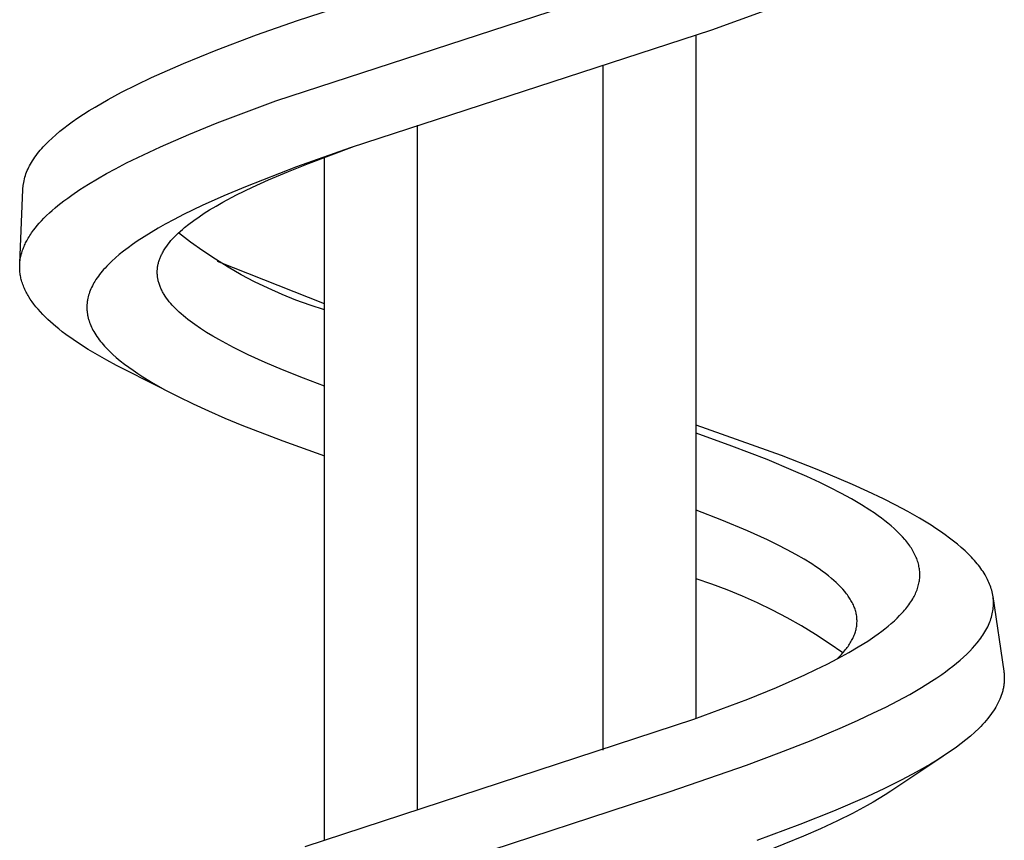
# Model space of a CAD drawing. Units: millimetres. Extents: x -405 to 260, y -714 to 728.
# Drawn here: x -128 to -99, y 518 to 543 of the extents above; entities that cross this region are included whole.
import ezdxf

# ---------------------------------------------------------------- set-up
doc = ezdxf.new("R2010")
doc.units = ezdxf.units.MM
doc.header["$MEASUREMENT"] = 0
doc.layers.add('Default', color=7, linetype='Continuous', true_color=0x000000)

msp = doc.modelspace()

# ---------------------------------------------------------------- linework, layer by layer
at = {"layer": 'Default', "color": 7, "true_color": 0xffffff}
for p, q in [((-119.938, 542.953), (-109.843, 546.231)), ((-120.59, 540.537), (-109.71, 544.091)), ((-105.135, 543.528), (-107.528, 542.663)), ((-121.16, 542.517), (-119.938, 542.953)), ((-122.373, 542.057), (-121.16, 542.517)), ((-107.528, 542.663), (-118.357, 539.137)), ((-107.992, 522.037), (-107.991, 542.504)), ((-123.347, 541.661), (-122.373, 542.057)), ((-124.309, 541.237), (-123.347, 541.661)), ((-110.775, 521.087), (-110.775, 541.59)), ((-125.208, 540.798), (-124.761, 541.022)), ((-124.761, 541.022), (-124.309, 541.237)), ((-125.608, 540.583), (-125.208, 540.798)), ((-126.002, 540.357), (-125.608, 540.583)), ((-122.339, 539.879), (-120.59, 540.537)), ((-126.515, 540.03), (-126.346, 540.142)), ((-126.346, 540.142), (-126.175, 540.251)), ((-126.175, 540.251), (-126.002, 540.357)), ((-126.809, 539.822), (-126.682, 539.914)), ((-126.682, 539.914), (-126.515, 540.03)), ((-123.194, 539.532), (-122.339, 539.879)), ((-127.178, 539.526), (-127.057, 539.628)), ((-127.057, 539.628), (-126.934, 539.726)), ((-126.934, 539.726), (-126.809, 539.822)), ((-116.343, 519.309), (-116.342, 539.813)), ((-127.5, 539.22), (-127.449, 539.273)), ((-127.449, 539.273), (-127.396, 539.325)), ((-127.396, 539.325), (-127.288, 539.428)), ((-127.288, 539.428), (-127.178, 539.526)), ((-124.04, 539.165), (-123.194, 539.532)), ((-127.764, 538.908), (-127.724, 538.96)), ((-127.724, 538.96), (-127.684, 539.011)), ((-127.684, 539.011), (-127.643, 539.061)), ((-127.643, 539.061), (-127.6, 539.11)), ((-127.6, 539.11), (-127.551, 539.165)), ((-127.551, 539.165), (-127.5, 539.22)), ((-124.719, 538.848), (-124.04, 539.165)), ((-118.357, 539.137), (-119.967, 538.562)), ((-119.602, 538.669), (-118.233, 539.179)), ((-127.935, 538.646), (-127.908, 538.692)), ((-127.908, 538.692), (-127.874, 538.748)), ((-127.874, 538.748), (-127.839, 538.802)), ((-127.839, 538.802), (-127.802, 538.855)), ((-127.802, 538.855), (-127.764, 538.908)), ((-125.387, 538.509), (-125.055, 538.682)), ((-125.055, 538.682), (-124.719, 538.848)), ((-120.205, 538.427), (-119.602, 538.669)), ((-119.126, 518.394), (-119.126, 538.852)), ((-128.071, 538.352), (-128.052, 538.403)), ((-128.052, 538.403), (-128.031, 538.452)), ((-128.031, 538.452), (-128.009, 538.502)), ((-128.009, 538.502), (-127.986, 538.55)), ((-127.986, 538.55), (-127.961, 538.598)), ((-127.961, 538.598), (-127.935, 538.646)), ((-125.928, 538.208), (-125.659, 538.361)), ((-125.659, 538.361), (-125.387, 538.509)), ((-119.967, 538.562), (-121.494, 537.968)), ((-120.803, 538.172), (-120.205, 538.427)), ((-128.149, 538.046), (-128.14, 538.098)), ((-128.14, 538.098), (-128.13, 538.149)), ((-128.13, 538.149), (-128.117, 538.201)), ((-128.117, 538.201), (-128.104, 538.251)), ((-128.104, 538.251), (-128.088, 538.301)), ((-128.088, 538.301), (-128.071, 538.352)), ((-126.193, 538.049), (-125.928, 538.208)), ((-121.285, 537.953), (-120.803, 538.172)), ((-128.256, 535.673), (-128.164, 537.89)), ((-128.164, 537.89), (-128.163, 537.916)), ((-128.163, 537.916), (-128.161, 537.942)), ((-128.161, 537.942), (-128.158, 537.968)), ((-128.158, 537.968), (-128.156, 537.994)), ((-128.156, 537.994), (-128.152, 538.02)), ((-128.152, 538.02), (-128.149, 538.046)), ((-126.699, 537.716), (-126.454, 537.882)), ((-126.454, 537.882), (-126.193, 538.049)), ((-121.494, 537.968), (-122.145, 537.694)), ((-121.76, 537.721), (-121.285, 537.953)), ((-127.115, 537.402), (-126.938, 537.541)), ((-126.938, 537.541), (-126.82, 537.63)), ((-126.82, 537.63), (-126.699, 537.716)), ((-122.145, 537.694), (-122.79, 537.404)), ((-122.37, 537.39), (-122.169, 537.504)), ((-122.169, 537.504), (-121.76, 537.721)), ((-127.451, 537.105), (-127.37, 537.182)), ((-127.37, 537.182), (-127.286, 537.257)), ((-127.286, 537.257), (-127.201, 537.331)), ((-127.201, 537.331), (-127.115, 537.402)), ((-122.79, 537.404), (-123.35, 537.133)), ((-122.729, 537.172), (-122.569, 537.272)), ((-122.569, 537.272), (-122.37, 537.39)), ((-127.671, 536.877), (-127.609, 536.945)), ((-127.609, 536.945), (-127.531, 537.026)), ((-127.531, 537.026), (-127.451, 537.105)), ((-123.627, 536.991), (-123.901, 536.843)), ((-123.35, 537.133), (-123.627, 536.991)), ((-123.192, 536.847), (-123.041, 536.96)), ((-123.041, 536.96), (-122.886, 537.068)), ((-122.886, 537.068), (-122.729, 537.172)), ((-127.901, 536.587), (-127.847, 536.662)), ((-127.847, 536.662), (-127.79, 536.735)), ((-127.79, 536.735), (-127.731, 536.807)), ((-127.731, 536.807), (-127.671, 536.877)), ((-124.325, 536.599), (-124.533, 536.47)), ((-124.114, 536.723), (-124.325, 536.599)), ((-123.901, 536.843), (-124.114, 536.723)), ((-123.507, 536.579), (-123.446, 536.635)), ((-123.446, 536.635), (-123.384, 536.69)), ((-123.384, 536.69), (-123.321, 536.743)), ((-123.321, 536.743), (-123.192, 536.847)), ((-128.082, 536.282), (-128.065, 536.316)), ((-128.065, 536.316), (-128.047, 536.35)), ((-128.047, 536.35), (-128.024, 536.391)), ((-128.024, 536.391), (-128.001, 536.431)), ((-128.001, 536.431), (-127.977, 536.471)), ((-127.977, 536.471), (-127.952, 536.51)), ((-127.952, 536.51), (-127.927, 536.549)), ((-127.927, 536.549), (-127.901, 536.587)), ((-124.737, 536.336), (-124.877, 536.24)), ((-124.533, 536.47), (-124.737, 536.336)), ((-123.812, 536.246), (-123.77, 536.3)), ((-123.77, 536.3), (-123.726, 536.352)), ((-123.726, 536.352), (-123.681, 536.403)), ((-123.681, 536.403), (-123.624, 536.463)), ((-123.624, 536.463), (-123.566, 536.522)), ((-123.566, 536.522), (-123.507, 536.579)), ((-123.141, 536.311), (-123.499, 536.586)), ((-122.773, 536.047), (-123.141, 536.311)), ((-128.196, 535.992), (-128.184, 536.03)), ((-128.184, 536.03), (-128.172, 536.068)), ((-128.172, 536.068), (-128.159, 536.104)), ((-128.159, 536.104), (-128.145, 536.14)), ((-128.145, 536.14), (-128.13, 536.176)), ((-128.13, 536.176), (-128.115, 536.212)), ((-128.115, 536.212), (-128.099, 536.247)), ((-128.099, 536.247), (-128.082, 536.282)), ((-125.148, 536.039), (-125.28, 535.933)), ((-125.014, 536.141), (-125.148, 536.039)), ((-124.877, 536.24), (-125.014, 536.141)), ((-123.979, 535.991), (-123.963, 536.02)), ((-123.963, 536.02), (-123.946, 536.05)), ((-123.946, 536.05), (-123.928, 536.079)), ((-123.928, 536.079), (-123.91, 536.108)), ((-123.91, 536.108), (-123.892, 536.136)), ((-123.892, 536.136), (-123.853, 536.192)), ((-123.853, 536.192), (-123.812, 536.246)), ((-122.397, 535.796), (-122.773, 536.047)), ((-128.254, 535.687), (-128.251, 535.722)), ((-128.251, 535.722), (-128.246, 535.757)), ((-128.246, 535.757), (-128.241, 535.797)), ((-128.241, 535.797), (-128.234, 535.836)), ((-128.234, 535.836), (-128.226, 535.875)), ((-128.226, 535.875), (-128.217, 535.914)), ((-128.217, 535.914), (-128.207, 535.953)), ((-128.207, 535.953), (-128.196, 535.992)), ((-125.498, 535.74), (-125.551, 535.689)), ((-125.39, 535.838), (-125.498, 535.74)), ((-125.28, 535.933), (-125.39, 535.838)), ((-124.097, 535.704), (-124.089, 535.73)), ((-124.089, 535.73), (-124.081, 535.756)), ((-124.081, 535.756), (-124.072, 535.783)), ((-124.072, 535.783), (-124.062, 535.809)), ((-124.062, 535.809), (-124.052, 535.835)), ((-124.052, 535.835), (-124.042, 535.86)), ((-124.042, 535.86), (-124.031, 535.886)), ((-124.031, 535.886), (-124.019, 535.911)), ((-124.019, 535.911), (-124.007, 535.936)), ((-124.007, 535.936), (-123.995, 535.961)), ((-123.995, 535.961), (-123.979, 535.991)), ((-122.012, 535.558), (-122.397, 535.796)), ((-119.126, 534.461), (-122.336, 535.729)), ((-128.259, 535.581), (-128.258, 535.617)), ((-128.259, 535.546), (-128.259, 535.581)), ((-128.258, 535.511), (-128.259, 535.546)), ((-128.258, 535.617), (-128.257, 535.652)), ((-128.257, 535.475), (-128.258, 535.511)), ((-128.257, 535.652), (-128.254, 535.687)), ((-128.254, 535.44), (-128.257, 535.475)), ((-128.251, 535.404), (-128.254, 535.44)), ((-125.786, 535.438), (-125.826, 535.389)), ((-125.745, 535.485), (-125.786, 535.438)), ((-125.703, 535.532), (-125.745, 535.485)), ((-125.653, 535.586), (-125.703, 535.532)), ((-125.603, 535.638), (-125.653, 535.586)), ((-125.551, 535.689), (-125.603, 535.638)), ((-124.138, 535.41), (-124.137, 535.436)), ((-124.137, 535.436), (-124.136, 535.463)), ((-124.136, 535.463), (-124.135, 535.489)), ((-124.135, 535.489), (-124.132, 535.515)), ((-124.132, 535.515), (-124.13, 535.541)), ((-124.13, 535.541), (-124.126, 535.569)), ((-124.126, 535.569), (-124.121, 535.596)), ((-124.121, 535.596), (-124.116, 535.623)), ((-124.116, 535.623), (-124.11, 535.65)), ((-124.11, 535.65), (-124.104, 535.677)), ((-124.104, 535.677), (-124.097, 535.704)), ((-121.62, 535.333), (-122.012, 535.558)), ((-128.246, 535.369), (-128.251, 535.404)), ((-128.241, 535.333), (-128.246, 535.369)), ((-128.235, 535.298), (-128.241, 535.333)), ((-128.228, 535.263), (-128.235, 535.298)), ((-128.221, 535.228), (-128.228, 535.263)), ((-128.212, 535.193), (-128.221, 535.228)), ((-128.202, 535.154), (-128.212, 535.193)), ((-128.19, 535.114), (-128.202, 535.154)), ((-126.006, 535.133), (-126.033, 535.089)), ((-125.973, 535.186), (-126.006, 535.133)), ((-125.938, 535.238), (-125.973, 535.186)), ((-125.902, 535.289), (-125.938, 535.238)), ((-125.864, 535.34), (-125.902, 535.289)), ((-125.826, 535.389), (-125.864, 535.34)), ((-124.137, 535.384), (-124.138, 535.41)), ((-124.136, 535.357), (-124.137, 535.384)), ((-124.135, 535.331), (-124.136, 535.357)), ((-124.133, 535.305), (-124.135, 535.331)), ((-124.13, 535.279), (-124.133, 535.305)), ((-124.127, 535.252), (-124.13, 535.279)), ((-124.123, 535.226), (-124.127, 535.252)), ((-124.118, 535.2), (-124.123, 535.226)), ((-124.113, 535.175), (-124.118, 535.2)), ((-124.107, 535.149), (-124.113, 535.175)), ((-124.101, 535.123), (-124.107, 535.149)), ((-124.093, 535.094), (-124.101, 535.123)), ((-121.22, 535.122), (-121.62, 535.333)), ((-120.813, 534.924), (-121.22, 535.122)), ((-128.177, 535.075), (-128.19, 535.114)), ((-128.164, 535.036), (-128.177, 535.075)), ((-128.149, 534.998), (-128.164, 535.036)), ((-128.134, 534.959), (-128.149, 534.998)), ((-128.118, 534.921), (-128.134, 534.959)), ((-128.101, 534.884), (-128.118, 534.921)), ((-128.083, 534.848), (-128.101, 534.884)), ((-128.065, 534.812), (-128.083, 534.848)), ((-126.145, 534.858), (-126.163, 534.809)), ((-126.125, 534.905), (-126.145, 534.858)), ((-126.104, 534.952), (-126.125, 534.905)), ((-126.081, 534.998), (-126.104, 534.952)), ((-126.058, 535.044), (-126.081, 534.998)), ((-126.033, 535.089), (-126.058, 535.044)), ((-124.084, 535.065), (-124.093, 535.094)), ((-124.075, 535.037), (-124.084, 535.065)), ((-124.065, 535.008), (-124.075, 535.037)), ((-124.054, 534.98), (-124.065, 535.008)), ((-124.043, 534.952), (-124.054, 534.98)), ((-124.031, 534.925), (-124.043, 534.952)), ((-124.018, 534.897), (-124.031, 534.925)), ((-124.005, 534.87), (-124.018, 534.897)), ((-123.991, 534.843), (-124.005, 534.87)), ((-123.977, 534.816), (-123.991, 534.843)), ((-120.4, 534.741), (-120.813, 534.924)), ((-128.047, 534.776), (-128.065, 534.812)), ((-128.027, 534.741), (-128.047, 534.776)), ((-128.007, 534.706), (-128.027, 534.741)), ((-127.986, 534.671), (-128.007, 534.706)), ((-127.943, 534.603), (-127.986, 534.671)), ((-127.916, 534.563), (-127.943, 534.603)), ((-127.889, 534.523), (-127.916, 534.563)), ((-126.233, 534.531), (-126.236, 534.508)), ((-126.229, 534.554), (-126.233, 534.531)), ((-126.225, 534.578), (-126.229, 534.554)), ((-126.216, 534.624), (-126.225, 534.578)), ((-126.206, 534.67), (-126.216, 534.624)), ((-126.193, 534.716), (-126.206, 534.67)), ((-126.18, 534.761), (-126.193, 534.716)), ((-126.163, 534.809), (-126.18, 534.761)), ((-123.962, 534.79), (-123.977, 534.816)), ((-123.947, 534.764), (-123.962, 534.79)), ((-123.931, 534.738), (-123.947, 534.764)), ((-123.899, 534.687), (-123.931, 534.738)), ((-123.86, 534.631), (-123.899, 534.687)), ((-123.82, 534.576), (-123.86, 534.631)), ((-123.777, 534.523), (-123.82, 534.576)), ((-119.981, 534.571), (-120.4, 534.741)), ((-119.556, 534.416), (-119.981, 534.571)), ((-127.831, 534.445), (-127.889, 534.523)), ((-127.771, 534.369), (-127.831, 534.445)), ((-127.709, 534.295), (-127.771, 534.369)), ((-127.638, 534.215), (-127.709, 534.295)), ((-126.245, 534.39), (-126.246, 534.365)), ((-126.246, 534.365), (-126.246, 534.34)), ((-126.246, 534.34), (-126.245, 534.316)), ((-126.244, 534.414), (-126.245, 534.39)), ((-126.245, 534.316), (-126.244, 534.291)), ((-126.243, 534.437), (-126.244, 534.414)), ((-126.244, 534.291), (-126.243, 534.266)), ((-126.241, 534.461), (-126.243, 534.437)), ((-126.243, 534.266), (-126.241, 534.241)), ((-126.239, 534.484), (-126.241, 534.461)), ((-126.241, 534.241), (-126.238, 534.216)), ((-126.236, 534.508), (-126.239, 534.484)), ((-123.734, 534.47), (-123.777, 534.523)), ((-123.689, 534.419), (-123.734, 534.47)), ((-123.642, 534.37), (-123.689, 534.419)), ((-123.595, 534.321), (-123.642, 534.37)), ((-123.546, 534.273), (-123.595, 534.321)), ((-123.483, 534.214), (-123.546, 534.273)), ((-119.126, 534.275), (-119.556, 534.416)), ((-127.565, 534.137), (-127.638, 534.215)), ((-127.49, 534.062), (-127.565, 534.137)), ((-127.412, 533.987), (-127.49, 534.062)), ((-127.334, 533.915), (-127.412, 533.987)), ((-126.238, 534.216), (-126.236, 534.192)), ((-126.236, 534.192), (-126.232, 534.167)), ((-126.232, 534.167), (-126.228, 534.142)), ((-126.228, 534.142), (-126.224, 534.118)), ((-126.224, 534.118), (-126.219, 534.093)), ((-126.219, 534.093), (-126.214, 534.069)), ((-126.214, 534.069), (-126.209, 534.045)), ((-126.209, 534.045), (-126.203, 534.021)), ((-126.203, 534.021), (-126.196, 533.997)), ((-126.196, 533.997), (-126.189, 533.973)), ((-126.189, 533.973), (-126.182, 533.949)), ((-126.182, 533.949), (-126.166, 533.901)), ((-123.42, 534.157), (-123.483, 534.214)), ((-123.354, 534.101), (-123.42, 534.157)), ((-123.288, 534.046), (-123.354, 534.101)), ((-123.221, 533.993), (-123.288, 534.046)), ((-123.153, 533.94), (-123.221, 533.993)), ((-123.014, 533.839), (-123.153, 533.94)), ((-127.253, 533.845), (-127.334, 533.915)), ((-127.172, 533.776), (-127.253, 533.845)), ((-127.089, 533.708), (-127.172, 533.776)), ((-126.983, 533.625), (-127.089, 533.708)), ((-126.166, 533.901), (-126.149, 533.855)), ((-126.149, 533.855), (-126.13, 533.808)), ((-126.13, 533.808), (-126.109, 533.763)), ((-126.109, 533.763), (-126.088, 533.718)), ((-126.088, 533.718), (-126.065, 533.673)), ((-126.065, 533.673), (-126.041, 533.63)), ((-122.838, 533.719), (-123.014, 533.839)), ((-122.658, 533.603), (-122.838, 533.719)), ((-126.876, 533.544), (-126.983, 533.625)), ((-126.657, 533.387), (-126.876, 533.544)), ((-126.434, 533.238), (-126.657, 533.387)), ((-126.041, 533.63), (-126.01, 533.578)), ((-126.01, 533.578), (-125.979, 533.527)), ((-125.979, 533.527), (-125.945, 533.477)), ((-125.945, 533.477), (-125.911, 533.428)), ((-125.911, 533.428), (-125.875, 533.38)), ((-125.875, 533.38), (-125.838, 533.333)), ((-122.475, 533.493), (-122.658, 533.603)), ((-122.29, 533.386), (-122.475, 533.493)), ((-122.073, 533.268), (-122.29, 533.386)), ((-126.206, 533.094), (-126.434, 533.238)), ((-125.929, 532.928), (-126.206, 533.094)), ((-125.838, 533.333), (-125.8, 533.286)), ((-125.8, 533.286), (-125.761, 533.24)), ((-125.761, 533.24), (-125.715, 533.189)), ((-125.715, 533.189), (-125.668, 533.138)), ((-125.668, 533.138), (-125.62, 533.089)), ((-125.62, 533.089), (-125.571, 533.04)), ((-121.854, 533.153), (-122.073, 533.268)), ((-121.41, 532.935), (-121.854, 533.153)), ((-125.647, 532.769), (-125.929, 532.928)), ((-125.363, 532.616), (-125.647, 532.769)), ((-125.571, 533.04), (-125.471, 532.945)), ((-125.471, 532.945), (-125.367, 532.853)), ((-125.367, 532.853), (-125.246, 532.752)), ((-120.901, 532.703), (-121.41, 532.935)), ((-125.075, 532.469), (-125.363, 532.616)), ((-125.246, 532.752), (-125.121, 532.654)), ((-125.121, 532.654), (-124.993, 532.559)), ((-123.579, 531.714), (-125.075, 532.469)), ((-124.993, 532.559), (-124.864, 532.467)), ((-124.864, 532.467), (-124.715, 532.367)), ((-120.387, 532.484), (-120.901, 532.703)), ((-119.759, 532.232), (-120.387, 532.484)), ((-124.715, 532.367), (-124.565, 532.27)), ((-124.565, 532.27), (-124.258, 532.084)), ((-119.126, 531.991), (-119.759, 532.232)), ((-124.258, 532.084), (-123.886, 531.876)), ((-123.886, 531.876), (-123.509, 531.679)), ((-123.509, 531.679), (-123.06, 531.46)), ((-123.06, 531.46), (-122.607, 531.252)), ((-122.607, 531.252), (-122.109, 531.036)), ((-122.109, 531.036), (-121.607, 530.828)), ((-121.607, 530.828), (-120.372, 530.351)), ((-105.436, 529.911), (-107.991, 530.822)), ((-106.923, 530.199), (-107.991, 530.584)), ((-120.372, 530.351), (-119.126, 529.904)), ((-105.864, 529.79), (-106.923, 530.199)), ((-104.368, 529.494), (-105.436, 529.911)), ((-105.071, 529.459), (-105.864, 529.79)), ((-104.678, 529.285), (-105.071, 529.459)), ((-104.289, 529.104), (-104.678, 529.285)), ((-103.312, 529.047), (-104.368, 529.494)), ((-103.97, 528.948), (-104.289, 529.104)), ((-103.654, 528.785), (-103.97, 528.948)), ((-102.845, 528.835), (-103.312, 529.047)), ((-103.343, 528.614), (-103.654, 528.785)), ((-102.382, 528.614), (-102.845, 528.835)), ((-103.037, 528.434), (-103.343, 528.614)), ((-102.787, 528.275), (-103.037, 528.434)), ((-102.013, 528.428), (-102.382, 528.614)), ((-101.649, 528.233), (-102.013, 528.428)), ((-107.218, 527.976), (-107.991, 528.276)), ((-102.663, 528.193), (-102.787, 528.275)), ((-102.542, 528.108), (-102.663, 528.193)), ((-102.442, 528.035), (-102.542, 528.108)), ((-101.299, 528.033), (-101.649, 528.233)), ((-106.452, 527.656), (-107.218, 527.976)), ((-102.343, 527.96), (-102.442, 528.035)), ((-102.247, 527.883), (-102.343, 527.96)), ((-102.152, 527.804), (-102.247, 527.883)), ((-102.063, 527.726), (-102.152, 527.804)), ((-100.955, 527.823), (-101.299, 528.033)), ((-100.814, 527.731), (-100.955, 527.823)), ((-105.851, 527.384), (-106.452, 527.656)), ((-101.976, 527.645), (-102.063, 527.726)), ((-101.891, 527.562), (-101.976, 527.645)), ((-101.85, 527.519), (-101.891, 527.562)), ((-101.81, 527.476), (-101.85, 527.519)), ((-101.745, 527.402), (-101.81, 527.476)), ((-100.673, 527.637), (-100.814, 527.731)), ((-100.535, 527.539), (-100.673, 527.637)), ((-100.399, 527.439), (-100.535, 527.539)), ((-105.554, 527.239), (-105.851, 527.384)), ((-105.261, 527.089), (-105.554, 527.239)), ((-101.714, 527.365), (-101.745, 527.402)), ((-101.683, 527.327), (-101.714, 527.365)), ((-101.653, 527.289), (-101.683, 527.327)), ((-101.623, 527.249), (-101.653, 527.289)), ((-101.595, 527.21), (-101.623, 527.249)), ((-101.567, 527.169), (-101.595, 527.21)), ((-101.543, 527.133), (-101.567, 527.169)), ((-100.28, 527.348), (-100.399, 527.439)), ((-100.163, 527.253), (-100.28, 527.348)), ((-100.048, 527.156), (-100.163, 527.253)), ((-99.936, 527.055), (-100.048, 527.156)), ((-105.005, 526.95), (-105.261, 527.089)), ((-104.753, 526.804), (-105.005, 526.95)), ((-101.52, 527.095), (-101.543, 527.133)), ((-101.498, 527.058), (-101.52, 527.095)), ((-101.476, 527.019), (-101.498, 527.058)), ((-101.456, 526.981), (-101.476, 527.019)), ((-101.436, 526.941), (-101.456, 526.981)), ((-101.417, 526.902), (-101.436, 526.941)), ((-101.4, 526.862), (-101.417, 526.902)), ((-101.385, 526.824), (-101.4, 526.862)), ((-99.84, 526.963), (-99.936, 527.055)), ((-99.747, 526.868), (-99.84, 526.963)), ((-99.702, 526.82), (-99.747, 526.868)), ((-104.53, 526.665), (-104.753, 526.804)), ((-104.42, 526.593), (-104.53, 526.665)), ((-104.311, 526.519), (-104.42, 526.593)), ((-101.371, 526.786), (-101.385, 526.824)), ((-101.358, 526.748), (-101.371, 526.786)), ((-101.345, 526.71), (-101.358, 526.748)), ((-101.335, 526.671), (-101.345, 526.71)), ((-101.325, 526.632), (-101.335, 526.671)), ((-101.316, 526.592), (-101.325, 526.632)), ((-101.309, 526.553), (-101.316, 526.592)), ((-99.657, 526.771), (-99.702, 526.82)), ((-99.614, 526.721), (-99.657, 526.771)), ((-99.571, 526.67), (-99.614, 526.721)), ((-99.534, 526.624), (-99.571, 526.67)), ((-99.498, 526.577), (-99.534, 526.624)), ((-99.463, 526.53), (-99.498, 526.577)), ((-104.216, 526.45), (-104.311, 526.519)), ((-104.121, 526.38), (-104.216, 526.45)), ((-104.029, 526.308), (-104.121, 526.38)), ((-103.938, 526.233), (-104.029, 526.308)), ((-101.303, 526.514), (-101.309, 526.553)), ((-101.298, 526.476), (-101.303, 526.514)), ((-101.295, 526.437), (-101.298, 526.476)), ((-101.292, 526.398), (-101.295, 526.437)), ((-101.295, 526.243), (-101.293, 526.281)), ((-101.293, 526.281), (-101.292, 526.32)), ((-101.291, 526.359), (-101.292, 526.398)), ((-101.292, 526.32), (-101.291, 526.359)), ((-99.43, 526.482), (-99.463, 526.53)), ((-99.397, 526.434), (-99.43, 526.482)), ((-99.365, 526.384), (-99.397, 526.434)), ((-99.335, 526.334), (-99.365, 526.384)), ((-99.306, 526.283), (-99.335, 526.334)), ((-99.282, 526.24), (-99.306, 526.283)), ((-107.523, 526.063), (-107.991, 526.221)), ((-107.06, 525.89), (-107.523, 526.063)), ((-103.865, 526.17), (-103.938, 526.233)), ((-103.793, 526.105), (-103.865, 526.17)), ((-103.723, 526.037), (-103.793, 526.105)), ((-103.656, 525.968), (-103.723, 526.037)), ((-101.349, 525.969), (-101.337, 526.007)), ((-101.337, 526.007), (-101.328, 526.046)), ((-101.328, 526.046), (-101.319, 526.085)), ((-101.319, 526.085), (-101.311, 526.124)), ((-101.311, 526.124), (-101.305, 526.163)), ((-101.305, 526.163), (-101.299, 526.203)), ((-101.299, 526.203), (-101.295, 526.243)), ((-99.26, 526.196), (-99.282, 526.24)), ((-99.239, 526.152), (-99.26, 526.196)), ((-99.219, 526.107), (-99.239, 526.152)), ((-99.2, 526.062), (-99.219, 526.107)), ((-99.182, 526.016), (-99.2, 526.062)), ((-99.166, 525.97), (-99.182, 526.016)), ((-106.603, 525.703), (-107.06, 525.89)), ((-106.152, 525.501), (-106.603, 525.703)), ((-103.597, 525.905), (-103.656, 525.968)), ((-103.541, 525.839), (-103.597, 525.905)), ((-103.514, 525.806), (-103.541, 525.839)), ((-103.488, 525.772), (-103.514, 525.806)), ((-103.462, 525.737), (-103.488, 525.772)), ((-103.437, 525.702), (-103.462, 525.737)), ((-103.415, 525.671), (-103.437, 525.702)), ((-101.483, 525.655), (-101.463, 525.693)), ((-101.463, 525.693), (-101.443, 525.732)), ((-101.443, 525.732), (-101.425, 525.771)), ((-101.425, 525.771), (-101.407, 525.81)), ((-101.407, 525.81), (-101.39, 525.85)), ((-101.39, 525.85), (-101.375, 525.89)), ((-101.375, 525.89), (-101.361, 525.931)), ((-101.361, 525.931), (-101.349, 525.969)), ((-99.151, 525.923), (-99.166, 525.97)), ((-99.138, 525.876), (-99.151, 525.923)), ((-99.125, 525.828), (-99.138, 525.876)), ((-99.115, 525.78), (-99.125, 525.828)), ((-99.106, 525.731), (-99.115, 525.78)), ((-99.098, 525.682), (-99.106, 525.731)), ((-99.1, 525.694), (-98.775, 523.451)), ((-99.092, 525.633), (-99.098, 525.682)), ((-105.707, 525.284), (-106.152, 525.501)), ((-103.394, 525.638), (-103.415, 525.671)), ((-103.373, 525.606), (-103.394, 525.638)), ((-103.353, 525.573), (-103.373, 525.606)), ((-103.334, 525.539), (-103.353, 525.573)), ((-103.316, 525.505), (-103.334, 525.539)), ((-103.299, 525.471), (-103.316, 525.505)), ((-103.282, 525.436), (-103.299, 525.471)), ((-103.268, 525.404), (-103.282, 525.436)), ((-103.255, 525.371), (-103.268, 525.404)), ((-101.681, 525.36), (-101.649, 525.401)), ((-101.649, 525.401), (-101.618, 525.443)), ((-101.618, 525.443), (-101.588, 525.486)), ((-101.588, 525.486), (-101.559, 525.529)), ((-101.559, 525.529), (-101.531, 525.573)), ((-101.531, 525.573), (-101.505, 525.618)), ((-101.505, 525.618), (-101.483, 525.655)), ((-99.088, 525.584), (-99.092, 525.633)), ((-99.091, 525.353), (-99.088, 525.399)), ((-99.087, 525.56), (-99.088, 525.584)), ((-99.088, 525.399), (-99.085, 525.444)), ((-99.086, 525.535), (-99.087, 525.56)), ((-99.085, 525.49), (-99.086, 525.535)), ((-99.085, 525.444), (-99.085, 525.49)), ((-105.27, 525.054), (-105.707, 525.284)), ((-103.243, 525.339), (-103.255, 525.371)), ((-103.231, 525.305), (-103.243, 525.339)), ((-103.22, 525.272), (-103.231, 525.305)), ((-103.211, 525.238), (-103.22, 525.272)), ((-103.202, 525.204), (-103.211, 525.238)), ((-103.195, 525.17), (-103.202, 525.204)), ((-103.188, 525.137), (-103.195, 525.17)), ((-103.183, 525.104), (-103.188, 525.137)), ((-103.179, 525.07), (-103.183, 525.104)), ((-101.972, 525.04), (-101.895, 525.117)), ((-101.895, 525.117), (-101.819, 525.197)), ((-101.819, 525.197), (-101.783, 525.238)), ((-101.783, 525.238), (-101.747, 525.28)), ((-101.747, 525.28), (-101.714, 525.32)), ((-101.714, 525.32), (-101.681, 525.36)), ((-99.145, 525.073), (-99.131, 525.123)), ((-99.131, 525.123), (-99.119, 525.173)), ((-99.119, 525.173), (-99.11, 525.218)), ((-99.11, 525.218), (-99.102, 525.263)), ((-99.102, 525.263), (-99.096, 525.308)), ((-99.096, 525.308), (-99.091, 525.353)), ((-104.84, 524.81), (-105.27, 525.054)), ((-104.418, 524.552), (-104.84, 524.81)), ((-103.189, 524.768), (-103.183, 524.801)), ((-103.183, 524.801), (-103.179, 524.835)), ((-103.176, 525.037), (-103.179, 525.07)), ((-103.179, 524.835), (-103.176, 524.869)), ((-103.174, 525.003), (-103.176, 525.037)), ((-103.176, 524.869), (-103.174, 524.903)), ((-103.173, 524.97), (-103.174, 525.003)), ((-103.174, 524.903), (-103.173, 524.936)), ((-103.173, 524.936), (-103.173, 524.97)), ((-102.336, 524.723), (-102.24, 524.801)), ((-102.24, 524.801), (-102.145, 524.881)), ((-102.145, 524.881), (-102.052, 524.964)), ((-102.052, 524.964), (-101.972, 525.04)), ((-99.257, 524.783), (-99.235, 524.83)), ((-99.235, 524.83), (-99.214, 524.877)), ((-99.214, 524.877), (-99.195, 524.926)), ((-99.195, 524.926), (-99.177, 524.974)), ((-99.177, 524.974), (-99.16, 525.023)), ((-99.16, 525.023), (-99.145, 525.073)), ((-104.005, 524.281), (-104.418, 524.552)), ((-103.285, 524.465), (-103.27, 524.498)), ((-103.27, 524.498), (-103.256, 524.532)), ((-103.256, 524.532), (-103.243, 524.566)), ((-103.243, 524.566), (-103.231, 524.6)), ((-103.231, 524.6), (-103.22, 524.635)), ((-103.22, 524.635), (-103.211, 524.668)), ((-103.211, 524.668), (-103.203, 524.701)), ((-103.203, 524.701), (-103.195, 524.734)), ((-103.195, 524.734), (-103.189, 524.768)), ((-102.853, 524.353), (-102.641, 524.497)), ((-102.641, 524.497), (-102.537, 524.571)), ((-102.537, 524.571), (-102.434, 524.647)), ((-102.434, 524.647), (-102.336, 524.723)), ((-99.433, 524.486), (-99.401, 524.533)), ((-99.401, 524.533), (-99.369, 524.582)), ((-99.369, 524.582), (-99.339, 524.631)), ((-99.339, 524.631), (-99.311, 524.681)), ((-99.311, 524.681), (-99.283, 524.732)), ((-99.283, 524.732), (-99.257, 524.783)), ((-103.6, 523.997), (-104.005, 524.281)), ((-103.442, 524.196), (-103.419, 524.229)), ((-103.419, 524.229), (-103.396, 524.263)), ((-103.396, 524.263), (-103.375, 524.297)), ((-103.375, 524.297), (-103.354, 524.332)), ((-103.354, 524.332), (-103.334, 524.367)), ((-103.334, 524.367), (-103.317, 524.399)), ((-103.317, 524.399), (-103.3, 524.432)), ((-103.3, 524.432), (-103.285, 524.465)), ((-103.134, 524.177), (-102.853, 524.353)), ((-99.715, 524.137), (-99.64, 524.22)), ((-99.64, 524.22), (-99.569, 524.305)), ((-99.569, 524.305), (-99.534, 524.348)), ((-99.534, 524.348), (-99.5, 524.392)), ((-99.5, 524.392), (-99.466, 524.438)), ((-99.466, 524.438), (-99.433, 524.486)), ((-103.743, 523.831), (-103.42, 524.009)), ((-103.71, 523.88), (-103.642, 523.95)), ((-103.642, 523.95), (-103.609, 523.987)), ((-103.609, 523.987), (-103.577, 524.023)), ((-103.577, 524.023), (-103.546, 524.061)), ((-103.546, 524.061), (-103.515, 524.098)), ((-103.515, 524.098), (-103.49, 524.13)), ((-103.49, 524.13), (-103.465, 524.163)), ((-103.465, 524.163), (-103.442, 524.196)), ((-103.42, 524.009), (-103.134, 524.177)), ((-99.986, 523.869), (-99.887, 523.961)), ((-99.887, 523.961), (-99.791, 524.056)), ((-99.791, 524.056), (-99.715, 524.137)), ((-104.402, 523.498), (-104.071, 523.661)), ((-104.071, 523.661), (-103.743, 523.831)), ((-103.78, 523.812), (-103.71, 523.88)), ((-100.299, 523.605), (-100.191, 523.692)), ((-100.191, 523.692), (-100.087, 523.779)), ((-100.087, 523.779), (-99.986, 523.869)), ((-105.585, 522.967), (-104.736, 523.341)), ((-104.736, 523.341), (-104.402, 523.498)), ((-100.785, 523.252), (-100.636, 523.355)), ((-100.636, 523.355), (-100.522, 523.436)), ((-100.522, 523.436), (-100.41, 523.519)), ((-100.41, 523.519), (-100.299, 523.605)), ((-98.775, 523.451), (-98.771, 523.423)), ((-98.771, 523.423), (-98.768, 523.396)), ((-98.768, 523.396), (-98.765, 523.368)), ((-98.765, 523.368), (-98.763, 523.34)), ((-98.763, 523.34), (-98.762, 523.312)), ((-101.245, 522.961), (-100.937, 523.153)), ((-100.937, 523.153), (-100.785, 523.252)), ((-98.774, 523.035), (-98.778, 523.008)), ((-98.77, 523.063), (-98.774, 523.035)), ((-98.767, 523.09), (-98.77, 523.063)), ((-98.765, 523.118), (-98.767, 523.09)), ((-98.763, 523.146), (-98.765, 523.118)), ((-98.761, 523.173), (-98.763, 523.146)), ((-98.762, 523.312), (-98.761, 523.285)), ((-98.761, 523.285), (-98.76, 523.257)), ((-98.76, 523.201), (-98.761, 523.173)), ((-98.76, 523.257), (-98.76, 523.229)), ((-98.76, 523.229), (-98.76, 523.201)), ((-106.445, 522.617), (-105.585, 522.967)), ((-101.951, 522.563), (-101.595, 522.757)), ((-101.595, 522.757), (-101.245, 522.961)), ((-98.833, 522.776), (-98.852, 522.72)), ((-98.824, 522.805), (-98.833, 522.776)), ((-98.816, 522.833), (-98.824, 522.805)), ((-98.808, 522.862), (-98.816, 522.833)), ((-98.801, 522.891), (-98.808, 522.862)), ((-98.794, 522.92), (-98.801, 522.891)), ((-98.788, 522.949), (-98.794, 522.92)), ((-98.783, 522.978), (-98.788, 522.949)), ((-98.778, 523.008), (-98.783, 522.978)), ((-108.058, 522.013), (-106.445, 522.617)), ((-102.311, 522.377), (-101.951, 522.563)), ((-98.98, 522.436), (-99.013, 522.378)), ((-98.949, 522.494), (-98.98, 522.436)), ((-98.92, 522.554), (-98.949, 522.494)), ((-98.895, 522.609), (-98.92, 522.554)), ((-98.873, 522.664), (-98.895, 522.609)), ((-98.852, 522.72), (-98.873, 522.664)), ((-103.138, 521.982), (-102.675, 522.199)), ((-102.675, 522.199), (-102.311, 522.377)), ((-99.159, 522.156), (-99.199, 522.102)), ((-99.121, 522.21), (-99.159, 522.156)), ((-99.083, 522.265), (-99.121, 522.21)), ((-99.047, 522.321), (-99.083, 522.265)), ((-99.013, 522.378), (-99.047, 522.321)), ((-119.71, 518.194), (-108.058, 522.013)), ((-103.605, 521.774), (-103.138, 521.982)), ((-99.412, 521.854), (-99.468, 521.794)), ((-99.356, 521.914), (-99.412, 521.854)), ((-99.303, 521.975), (-99.356, 521.914)), ((-99.25, 522.038), (-99.303, 521.975)), ((-99.199, 522.102), (-99.25, 522.038)), ((-104.548, 521.378), (-103.605, 521.774)), ((-99.644, 521.623), (-99.777, 521.505)), ((-99.526, 521.736), (-99.644, 521.623)), ((-99.468, 521.794), (-99.526, 521.736)), ((-105.51, 521), (-104.548, 521.378)), ((-100.054, 521.28), (-100.197, 521.173)), ((-99.914, 521.39), (-100.054, 521.28)), ((-99.777, 521.505), (-99.914, 521.39)), ((-106.48, 520.64), (-105.51, 521)), ((-100.386, 521.04), (-100.577, 520.912)), ((-100.197, 521.173), (-100.386, 521.04)), ((-100.606, 520.892), (-102.155, 519.858)), ((-100.968, 520.668), (-101.396, 520.423)), ((-100.771, 520.788), (-100.968, 520.668)), ((-100.577, 520.912), (-100.771, 520.788)), ((-108.767, 519.843), (-106.48, 520.64)), ((-101.396, 520.423), (-101.831, 520.192)), ((-101.831, 520.192), (-102.351, 519.934)), ((-120.506, 516.011), (-108.767, 519.843)), ((-102.351, 519.934), (-102.876, 519.689)), ((-102.155, 519.858), (-102.331, 519.744)), ((-102.876, 519.689), (-103.873, 519.258)), ((-102.689, 519.527), (-102.871, 519.423)), ((-102.509, 519.633), (-102.689, 519.527)), ((-102.331, 519.744), (-102.509, 519.633)), ((-103.873, 519.258), (-104.881, 518.855)), ((-103.312, 519.187), (-103.76, 518.965)), ((-102.871, 519.423), (-103.312, 519.187)), ((-103.76, 518.965), (-104.264, 518.731)), ((-104.881, 518.855), (-106.171, 518.373)), ((-104.264, 518.731), (-104.772, 518.508)), ((-104.772, 518.508), (-105.953, 518.03))]:
    msp.add_line(p, q, dxfattribs=at)

doc.saveas('drawing.dxf')
